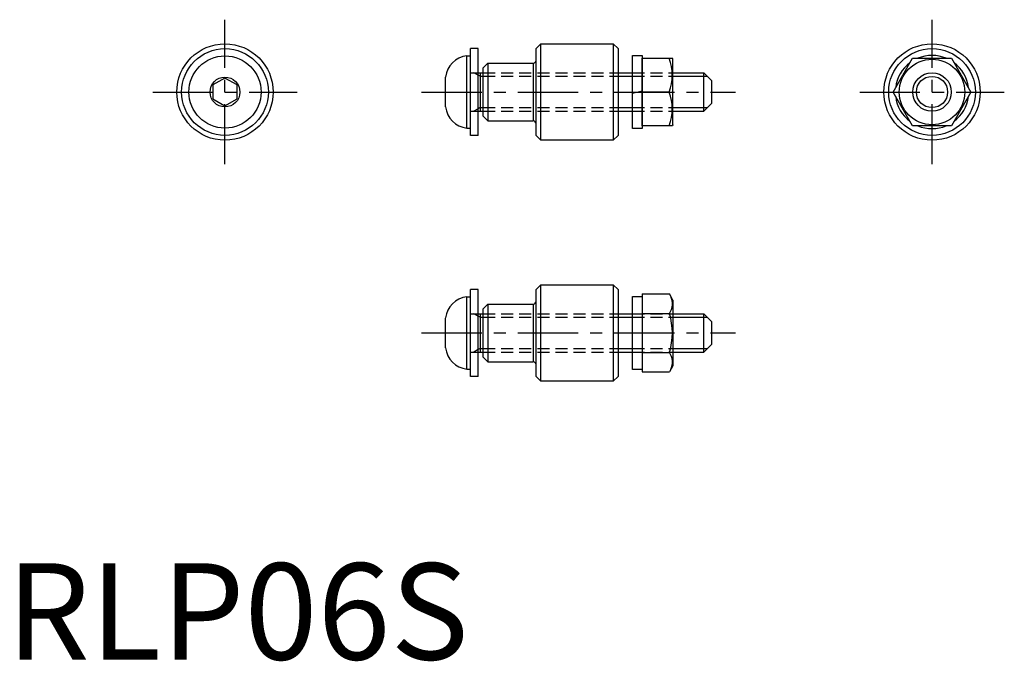
# Model space of a CAD drawing. Extents: x 1 to 104, y 0 to 66.
import ezdxf

# ---------------------------------------------------------------- set-up
doc = ezdxf.new("R2010")
doc.units = 0
doc.header["$LTSCALE"] = 5
doc.linetypes.add('CENTER', pattern=[2, 1.25, -0.25, 0.25, -0.25])
doc.linetypes.add('HIDDEN', pattern=[0.375, 0.25, -0.125])
doc.layers.get('0').update_dxf_attribs({"linetype": 'CONTINUOUS'})
for name, color, linetype in [('1', 1, 'CENTER'), ('2', 2, 'HIDDEN'), ('3', 3, 'CONTINUOUS')]:
    doc.layers.add(name, color=color, linetype=linetype)
doc.styles.add('STANDARD1', font='txt')

msp = doc.modelspace()

# ---------------------------------------------------------------- linework, layer by layer
for p, q in [((48.17, 54.39), (48.17, 63.39)), ((48.97, 63.39), (48.17, 63.39)), ((48.97, 54.39), (48.97, 63.39)), ((55.47, 63.89), (54.97, 63.39)), ((54.97, 54.39), (54.97, 63.39)), ((55.47, 53.89), (55.47, 63.89)), ((55.47, 63.89), (62.97, 63.89)), ((62.97, 63.89), (62.97, 53.89)), ((62.97, 63.89), (63.47, 63.39)), ((63.47, 63.39), (63.47, 54.39)), ((47.77, 62.64), (48.17, 62.64)), ((47.77, 55.14), (47.77, 62.64)), ((48.17, 55.14), (48.17, 62.64)), ((64.97, 62.69), (65.97, 62.69)), ((64.97, 55.09), (64.97, 62.69)), ((65.97, 62.69), (65.97, 55.09)), ((65.97, 62.39), (69.11, 62.39)), ((65.97, 55.39), (65.97, 62.39)), ((69.17, 62.29), (69.11, 62.39)), ((92.01, 58.89), (94.03, 62.39)), ((94.03, 62.39), (98.07, 62.39)), ((98.07, 62.39), (100.09, 58.89)), ((49.97, 61.89), (49.47, 61.39)), ((49.47, 56.39), (49.47, 61.39)), ((49.97, 61.89), (49.97, 55.89)), ((49.97, 61.89), (54.67, 61.89)), ((54.67, 61.89), (54.67, 55.89)), ((69.17, 55.49), (69.17, 62.29)), ((22.68, 60.34), (21.43, 59.62)), ((23.93, 59.62), (22.68, 60.34)), ((45.57, 57.34), (45.57, 60.44)), ((48.97, 60.89), (49.47, 60.89)), ((49.17, 60.89), (49.17, 56.89)), ((49.17, 60.52), (49.47, 60.52)), ((63.47, 60.89), (64.97, 60.89)), ((69.17, 60.89), (72.37, 60.89)), ((72.37, 60.89), (73.17, 60.09)), ((72.37, 56.89), (72.37, 60.89)), ((21.43, 59.62), (21.43, 58.17)), ((23.93, 58.17), (23.93, 59.62)), ((73.17, 60.09), (73.17, 57.69)), ((64.97, 58.76), (65.97, 59.03)), ((68.8, 58.89), (65.97, 58.89)), ((94.03, 55.39), (92.01, 58.89)), ((100.09, 58.89), (98.07, 55.39)), ((21.43, 58.17), (22.68, 57.45)), ((22.68, 57.45), (23.93, 58.17)), ((49.17, 57.27), (49.47, 57.27)), ((72.37, 56.89), (73.17, 57.69)), ((48.97, 56.89), (49.47, 56.89)), ((49.47, 56.39), (49.97, 55.89)), ((63.47, 56.89), (64.97, 56.89)), ((69.17, 56.89), (72.37, 56.89)), ((49.97, 55.89), (54.67, 55.89)), ((69.11, 55.39), (65.97, 55.39)), ((69.17, 55.49), (69.11, 55.39)), ((98.07, 55.39), (94.03, 55.39)), ((47.77, 55.14), (48.17, 55.14)), ((48.97, 54.39), (48.17, 54.39)), ((55.47, 53.89), (54.97, 54.39)), ((63.47, 54.39), (62.97, 53.89)), ((65.97, 55.09), (64.97, 55.09)), ((62.97, 53.89), (55.47, 53.89)), ((55.47, 38.89), (54.97, 38.39)), ((55.47, 38.89), (62.97, 38.89)), ((55.47, 28.89), (55.47, 38.89)), ((62.97, 38.89), (63.47, 38.39)), ((62.97, 38.89), (62.97, 28.89)), ((48.97, 38.39), (48.17, 38.39)), ((48.17, 29.39), (48.17, 38.39)), ((48.97, 29.39), (48.97, 38.39)), ((54.97, 29.39), (54.97, 38.39)), ((63.47, 38.39), (63.47, 29.39)), ((65.97, 37.94), (68.8, 37.94)), ((65.97, 37.94), (65.97, 29.85)), ((69.17, 37.29), (68.8, 37.94)), ((47.77, 30.14), (47.77, 37.64)), ((47.77, 37.64), (48.17, 37.64)), ((48.17, 30.14), (48.17, 37.64)), ((49.97, 36.89), (49.47, 36.39)), ((49.97, 36.89), (54.67, 36.89)), ((49.97, 36.89), (49.97, 30.89)), ((54.67, 36.89), (54.67, 30.89)), ((64.97, 30.09), (64.97, 37.69)), ((64.97, 37.69), (65.97, 37.69)), ((65.97, 37.69), (65.97, 30.09)), ((69.17, 37.29), (69.17, 30.49)), ((48.97, 35.89), (49.47, 35.89)), ((49.17, 35.89), (49.17, 31.89)), ((49.47, 31.39), (49.47, 36.39)), ((63.47, 35.89), (64.97, 35.89)), ((65.97, 35.92), (68.8, 35.92)), ((69.17, 35.89), (72.37, 35.89)), ((72.37, 31.89), (72.37, 35.89)), ((72.37, 35.89), (73.17, 35.09)), ((45.57, 32.34), (45.57, 35.44)), ((49.17, 35.52), (49.47, 35.52)), ((73.17, 35.09), (73.17, 32.69)), ((48.97, 31.89), (49.47, 31.89)), ((49.17, 32.27), (49.47, 32.27)), ((63.47, 31.89), (64.97, 31.89)), ((65.97, 31.87), (68.8, 31.87)), ((69.17, 31.89), (72.37, 31.89)), ((72.37, 31.89), (73.17, 32.69)), ((49.47, 31.39), (49.97, 30.89)), ((49.97, 30.89), (54.67, 30.89)), ((47.77, 30.14), (48.17, 30.14)), ((65.97, 30.09), (64.97, 30.09)), ((65.97, 29.85), (68.8, 29.85)), ((69.17, 30.49), (68.8, 29.85)), ((48.97, 29.39), (48.17, 29.39)), ((55.47, 28.89), (54.97, 29.39)), ((62.97, 28.89), (55.47, 28.89)), ((63.47, 29.39), (62.97, 28.89))]:
    msp.add_line(p, q)
for centre, radius in [((22.68, 58.89), 5), ((22.68, 58.89), 4.5), ((96.05, 58.89), 5), ((96.05, 58.89), 4.5), ((22.68, 58.89), 3.75), ((96.05, 58.89), 3.4), ((22.68, 58.89), 1.55), ((96.05, 58.89), 2)]:
    msp.add_circle(centre, radius)
for centre, radius, start, end in [((48.05, 60.16), 2.5, 96.5191, 173.4809), ((64.05, 60.64), 5.05, 339.7438, 20.2562), ((96.05, 58.89), 3.8, 67.0805, 112.9195), ((54.67, 62.19), 0.3, 270, 0), ((96.05, 58.89), 3.8, 127.0805, 172.9195), ((96.05, 58.89), 3.8, 7.0805, 52.9195), ((64.05, 57.14), 5.05, 339.7438, 20.2562), ((96.05, 58.89), 3.8, 187.0805, 232.9195), ((96.05, 58.89), 3.8, 307.0805, 352.9195), ((48.05, 57.63), 2.5, 186.5191, 263.4809), ((54.67, 55.59), 0.3, 0, 90), ((96.05, 58.89), 3.8, 247.0805, 292.9195), ((48.05, 35.16), 2.5, 96.5191, 173.4809), ((54.67, 37.19), 0.3, 270, 0), ((67.32, 36.93), 1.79, 325.6158, 25.6158), ((62.42, 33.89), 6.69, 342.412, 17.588), ((48.05, 32.63), 2.5, 186.5191, 263.4809), ((67.32, 30.86), 1.79, 334.3842, 34.3842), ((54.67, 30.59), 0.3, 0, 90)]:
    msp.add_arc(centre, radius, start, end)
at = {"layer": '1'}
for p, q in [((22.68, 51.39), (22.68, 66.39)), ((96.05, 51.39), (96.05, 66.39)), ((15.18, 58.89), (30.18, 58.89)), ((43.07, 58.89), (75.67, 58.89)), ((88.55, 58.89), (103.55, 58.89)), ((43.07, 33.89), (75.67, 33.89))]:
    msp.add_line(p, q, dxfattribs=at)
at = {"layer": '2'}
for p, q in [((48.17, 60.89), (48.97, 60.89)), ((48.97, 60.63), (48.51, 60.89)), ((49.47, 60.89), (63.47, 60.89)), ((49.47, 60.52), (63.47, 60.52)), ((64.97, 60.89), (69.17, 60.89)), ((64.97, 60.52), (69.17, 60.52)), ((49.47, 57.27), (63.47, 57.27)), ((64.97, 57.27), (69.17, 57.27)), ((48.17, 56.89), (48.97, 56.89)), ((48.97, 57.16), (48.51, 56.89)), ((49.47, 56.89), (63.47, 56.89)), ((64.97, 56.89), (69.17, 56.89)), ((48.17, 35.89), (48.97, 35.89)), ((48.97, 35.63), (48.51, 35.89)), ((49.47, 35.89), (63.47, 35.89)), ((64.97, 35.89), (69.17, 35.89)), ((49.47, 35.52), (63.47, 35.52)), ((64.97, 35.52), (69.17, 35.52)), ((48.17, 31.89), (48.97, 31.89)), ((48.97, 32.16), (48.51, 31.89)), ((49.47, 32.27), (63.47, 32.27)), ((49.47, 31.89), (63.47, 31.89)), ((64.97, 32.27), (69.17, 32.27)), ((64.97, 31.89), (69.17, 31.89))]:
    msp.add_line(p, q, dxfattribs=at)
at = {"layer": '3'}
for p, q in [((49.17, 60.52), (48.97, 60.63)), ((63.47, 60.52), (64.97, 60.52)), ((69.17, 60.52), (72.75, 60.52)), ((49.17, 57.27), (48.97, 57.16)), ((63.47, 57.27), (64.97, 57.27)), ((69.17, 57.27), (72.75, 57.27)), ((49.17, 35.52), (48.97, 35.63)), ((63.47, 35.52), (64.97, 35.52)), ((69.17, 35.52), (72.75, 35.52)), ((49.17, 32.27), (48.97, 32.16)), ((63.47, 32.27), (64.97, 32.27)), ((69.17, 32.27), (72.75, 32.27))]:
    msp.add_line(p, q, dxfattribs=at)
msp.add_circle((96.05, 58.89), 1.62, dxfattribs=at)

# ---------------------------------------------------------------- texts
at = {"color": 3, "style": 'STANDARD1'}
msp.add_text('RLP06S', height=10, dxfattribs=at).set_placement((0, 0))

doc.saveas('drawing.dxf')
